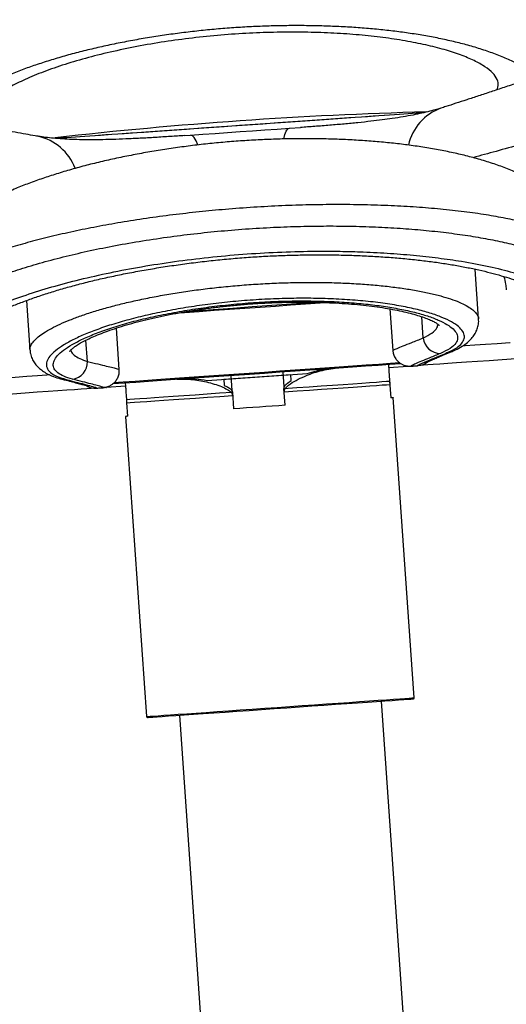
# Model space of a CAD drawing. Units: millimetres. Extents: x 5 to 415, y 5 to 292.
# Drawn here: x 302 to 317, y 200 to 229 of the extents above; entities that cross this region are included whole.
import ezdxf

# ---------------------------------------------------------------- set-up
doc = ezdxf.new("R2010")
doc.units = ezdxf.units.MM

msp = doc.modelspace()

# ---------------------------------------------------------------- linework, layer by layer
at = {"color": 7, "linetype": 'Continuous', "lineweight": 25}
for p, q in [((307.346981, 225.791849), (307.528275, 225.804148)), ((310.480879, 226.010613), (310.80501, 226.034001)), ((316.111125, 220.327441), (316.007646, 221.807259)), ((302.64033, 220.87191), (302.743736, 219.393144)), ((313.468666, 220.622262), (313.555321, 219.383035)), ((314.46035, 219.756762), (314.41608, 220.389854)), ((305.406049, 218.814399), (305.319424, 220.053192)), ((304.4579, 219.057322), (304.413532, 219.691815)), ((308.024751, 218.490965), (311.007033, 218.699505)), ((310.277995, 218.748772), (310.319849, 218.150232)), ((314.095415, 218.916231), (314.003993, 218.909074)), ((314.313398, 218.93071), (314.312486, 218.930964)), ((308.519888, 218.525588), (310.511896, 218.664883)), ((308.519888, 218.525588), (308.532587, 218.343976)), ((308.781691, 218.042674), (308.739837, 218.641212)), ((310.524596, 218.483272), (310.511896, 218.664883)), ((313.459233, 218.470004), (313.494112, 217.971222)), ((305.027791, 218.281397), (304.926236, 218.275362)), ((304.92635, 218.274304), (304.926851, 218.27481)), ((305.001509, 218.282946), (305.027791, 218.281397)), ((308.774715, 218.14243), (308.809594, 217.643648)), ((310.347752, 217.751207), (310.312874, 218.249989)), ((305.663234, 217.423634), (305.635331, 217.822658)), ((314.194645, 209.028304), (313.568929, 217.976453)), ((305.588416, 217.418402), (306.214133, 208.470252)), ((316.253467, 165.465222), (313.214137, 208.929667)), ((307.198826, 208.509036), (310.254444, 164.811657))]:
    msp.add_line(p, q, dxfattribs=at)
at = {"color": 7, "linetype": 'Continuous', "lineweight": 25, "flags": 128}
for points in [[(314.469079, 226.470293), (314.453681, 226.469214), (314.250229, 226.454989), (314.015921, 226.438604), (313.75213, 226.420156), (313.460404, 226.399756), (313.142456, 226.377524), (312.800152, 226.35359), (312.435499, 226.328091), (312.050639, 226.301176), (311.64783, 226.27301), (311.229435, 226.243753), (310.79791, 226.213578), (310.355787, 226.182661), (309.90566, 226.151187), (309.450173, 226.119334), (308.991996, 226.087297), (308.533819, 226.055256), (308.078331, 226.023407), (307.628205, 225.99193), (307.186082, 225.961016), (306.754557, 225.930841), (306.336163, 225.901581), (305.933353, 225.873415), (305.548492, 225.846503), (305.183841, 225.821004), (304.841536, 225.797067), (304.523588, 225.774835), (304.231862, 225.754435), (303.968072, 225.73599), (303.733763, 225.719605), (303.530311, 225.705377), (303.504633, 225.703583)], [(314.480751, 226.470752), (314.355916, 226.462022), (314.136875, 226.446704), (313.887642, 226.429276), (313.60968, 226.409839), (313.30462, 226.388509), (312.974251, 226.365406), (312.620513, 226.34067), (312.245482, 226.314444), (311.851358, 226.286886), (311.440454, 226.258154), (311.015182, 226.228414), (310.578037, 226.197846), (310.131585, 226.166628), (309.678445, 226.134942), (309.221277, 226.102973), (308.762764, 226.070909), (308.305597, 226.038943), (307.852457, 226.007254), (307.406005, 225.976036), (306.96886, 225.945468), (306.543587, 225.915731), (306.132684, 225.886996), (305.73856, 225.859437), (305.363529, 225.833211), (305.009791, 225.808475), (304.679422, 225.785376), (304.374361, 225.764043), (304.0964, 225.744606), (303.847166, 225.727178), (303.628125, 225.711862), (303.507837, 225.703449)], [(307.528275, 225.804148), (307.895191, 225.829805), (308.263957, 225.85559), (308.633958, 225.881464), (309.004577, 225.90738), (309.375196, 225.933296), (309.745197, 225.959168), (310.113963, 225.984956), (310.480879, 226.010613)], [(307.744223, 225.516878), (307.694202, 225.634573), (307.637906, 225.730602), (307.582219, 225.787512), (307.528275, 225.804148)], [(310.307009, 225.69607), (310.340168, 225.819595), (310.38255, 225.922526), (310.429775, 225.986634), (310.480879, 226.010613)], [(307.193391, 220.507885), (307.348335, 220.51872), (307.78548, 220.549288), (308.231932, 220.580507), (308.685072, 220.612193), (309.142239, 220.644162), (309.600753, 220.676223), (310.057921, 220.708192), (310.51106, 220.73988), (310.957512, 220.771098), (311.394657, 220.801666), (311.552493, 220.812703)], [(307.497626, 220.559233), (307.629454, 220.568451), (308.205428, 220.608727), (308.786211, 220.649339), (309.369403, 220.69012), (309.952596, 220.7309), (310.533379, 220.771513), (311.109352, 220.811788), (311.241848, 220.821054)], [(315.643354, 219.52493), (315.712678, 219.529777), (315.995615, 219.549563), (316.312132, 219.571696), (316.660905, 219.596084), (317.040477, 219.622626), (317.047305, 219.623105)], [(315.285871, 219.33823), (315.247052, 219.324675), (315.159578, 219.308991)], [(305.207463, 218.394204), (305.21788, 218.394933), (305.546598, 218.41792), (305.898567, 218.442532), (306.271723, 218.468625), (306.663876, 218.496046), (307.072725, 218.524637), (307.495872, 218.554227), (307.93083, 218.584641), (308.37505, 218.615704), (308.825924, 218.647232), (309.280806, 218.67904), (309.737027, 218.710942), (310.191908, 218.742752), (310.642783, 218.774279), (311.087002, 218.805342), (311.521962, 218.835757), (311.945107, 218.865346), (312.353956, 218.893936), (312.74611, 218.921358), (313.119266, 218.947452), (313.471235, 218.972064), (313.790772, 218.994408)], [(305.243927, 218.426828), (305.524594, 218.446454), (305.878332, 218.47119), (306.253363, 218.497414), (306.647487, 218.524974), (307.058391, 218.553708), (307.483663, 218.583445), (307.920808, 218.614013), (308.36726, 218.645232), (308.820399, 218.67692), (309.277567, 218.708887), (309.73608, 218.74095), (310.193248, 218.772917), (310.646388, 218.804605), (311.09284, 218.835824), (311.529984, 218.866392), (311.955257, 218.896129), (312.36616, 218.924863), (312.760284, 218.952423), (313.135316, 218.978647), (313.489054, 219.003383), (313.751713, 219.02175)], [(318.588717, 219.229669), (318.110251, 219.196212), (317.653466, 219.16427), (317.220025, 219.133961), (316.811505, 219.105394), (316.429394, 219.078674), (316.075083, 219.053898), (315.749863, 219.031158), (315.454917, 219.010533), (315.191319, 218.9921), (314.960029, 218.975926), (314.76189, 218.962071), (314.597621, 218.950584), (314.467823, 218.941508), (314.372966, 218.934875), (314.313398, 218.93071)], [(314.003993, 218.909074), (313.441335, 218.869729), (313.431331, 218.86903)], [(314.105435, 218.916167), (314.131613, 218.917998), (314.157739, 218.919825), (314.183814, 218.921649), (314.209836, 218.923468), (314.235806, 218.925283), (314.261723, 218.927097), (314.287587, 218.928904), (314.313398, 218.93071)], [(301.908245, 218.564479), (301.921551, 218.565408), (302.301123, 218.59195), (302.649895, 218.616339), (302.966412, 218.638472), (303.24935, 218.658257), (303.33559, 218.664288)], [(303.698663, 218.527972), (303.738989, 218.519952), (303.827794, 218.516595)], [(310.312874, 218.249989), (310.694477, 218.276673), (311.064908, 218.302576), (311.42057, 218.327447), (311.758011, 218.351043), (312.073954, 218.373136), (312.365332, 218.393512), (312.629315, 218.41197), (312.863341, 218.428336), (313.065138, 218.442445), (313.232746, 218.454167), (313.364537, 218.463382), (313.459233, 218.470004)], [(304.718387, 218.259762), (304.658818, 218.255595), (304.563961, 218.248963), (304.434163, 218.239887), (304.269895, 218.228399), (304.071755, 218.214544), (303.840465, 218.19837), (303.576867, 218.179938), (303.281921, 218.159313), (302.956701, 218.136572), (302.60239, 218.111796), (302.220279, 218.085077), (301.81176, 218.05651), (301.378318, 218.026201), (300.921532, 217.994259), (300.443066, 217.960801)], [(304.718387, 218.259762), (304.744197, 218.261566), (304.770061, 218.263374), (304.795978, 218.265187), (304.821948, 218.267002), (304.84797, 218.268823), (304.874044, 218.270645), (304.900171, 218.272472), (304.92635, 218.274304)], [(305.600453, 218.321441), (305.590448, 218.320742), (305.027791, 218.281397)], [(305.628356, 217.922416), (305.723052, 217.929038), (305.854844, 217.938253), (306.022451, 217.949974), (306.224248, 217.964084), (306.458274, 217.980448), (306.722258, 217.998908), (307.013635, 218.019284), (307.329578, 218.041376), (307.667019, 218.064972), (308.022682, 218.089844), (308.393113, 218.115746), (308.774715, 218.14243)], [(310.319849, 218.150232), (310.701453, 218.176917), (311.071883, 218.20282), (311.427546, 218.22769), (311.764987, 218.251286), (312.08093, 218.27338), (312.372307, 218.293754), (312.636291, 218.312214), (312.870317, 218.328578), (313.072113, 218.34269), (313.239721, 218.354409), (313.371513, 218.363626), (313.466209, 218.370248)], [(305.635331, 217.822658), (305.730027, 217.829281), (305.861819, 217.838497), (306.029427, 217.850217), (306.231223, 217.864328), (306.46525, 217.880693), (306.729233, 217.899152), (307.020611, 217.919528), (307.336554, 217.94162), (307.673995, 217.965216), (308.029657, 217.990086), (308.400088, 218.015989), (308.781691, 218.042674)], [(313.568929, 217.976453), (313.564239, 217.976126), (313.550181, 217.975142), (313.526786, 217.973507), (313.494112, 217.971222)], [(310.347752, 217.751207), (310.15707, 217.737874), (309.965028, 217.724445), (309.772078, 217.710952), (309.578673, 217.697428), (309.385268, 217.683903), (309.192318, 217.670412), (309.000276, 217.656983), (308.809594, 217.643648)], [(305.663234, 217.423634), (305.630559, 217.421349), (305.607165, 217.419713), (305.593106, 217.41873), (305.588416, 217.418402)], [(306.214133, 208.470252), (306.218518, 208.470559), (306.253546, 208.473008), (306.323294, 208.477885), (306.427149, 208.485148), (306.564199, 208.494731), (306.733239, 208.506552), (306.932783, 208.520505), (307.161079, 208.536469), (307.416119, 208.554303), (307.695663, 208.573851), (307.997254, 208.59494), (308.31824, 208.617386), (308.655803, 208.640991), (309.006974, 208.665547), (309.368668, 208.690839), (309.737707, 208.716645), (310.110847, 208.742737), (310.484808, 208.768887), (310.856306, 208.794864), (311.222074, 208.820442), (311.578899, 208.845394), (311.923645, 208.8695), (312.253282, 208.892551), (312.564913, 208.914342), (312.8558, 208.934683), (313.123386, 208.953394), (313.36532, 208.970312), (313.579475, 208.985287), (313.76397, 208.998189), (313.917183, 209.008902), (314.037768, 209.017334), (314.124666, 209.02341), (314.177111, 209.027078), (314.194645, 209.028304)], [(306.246152, 208.442418), (306.264084, 208.443672), (306.31772, 208.447422), (306.406573, 208.453636), (306.529838, 208.462256), (306.6864, 208.473204), (306.87484, 208.48638), (307.093452, 208.501667), (307.340256, 208.518926), (307.613017, 208.537998), (307.909265, 208.558714), (308.226316, 208.580885), (308.561301, 208.604309), (308.911184, 208.628775), (309.272798, 208.654062), (309.642867, 208.679939), (310.018041, 208.706174), (310.394921, 208.732528), (310.770095, 208.758763), (311.140164, 208.784641), (311.501778, 208.809927), (311.851661, 208.834394), (312.186646, 208.857818), (312.503697, 208.879988), (312.799945, 208.900704), (313.072706, 208.919777), (313.31951, 208.937036), (313.538122, 208.952322), (313.726562, 208.965499), (313.883124, 208.976447), (314.006389, 208.985067), (314.095242, 208.99128), (314.148878, 208.99503), (314.16681, 208.996284)]]:
    msp.add_lwpolyline(points, dxfattribs=at)
at = {"color": 7, "linetype": 'Continuous', "lineweight": 25}
for centre, radius, start, end in [((317.955827, 97.898536), 128.641429, 91.51764574, 96.45767835), ((315.504485, 225.179936), 1.518052, 109.8056356, 167.5140189), ((302.669145, 224.282406), 1.518064, 20.4915996, 78.1822006), ((314.967948, 219.806282), 0.510008, 185.5719323, 270.9947149), ((303.94835, 219.035717), 0.510008, 277.0052986, 2.4279578), ((314.278627, 219.427334), 0.497839, 274.0049856, 307.392927), ((304.683698, 218.756369), 0.497817, 240.7385558, 273.9957487), ((314.164718, 209.026211), 0.03, 274, 4), ((306.244059, 208.472345), 0.03, 184, 274)]:
    msp.add_arc(centre, radius, start, end, dxfattribs=at)
for points, knots in [([(331.881314, 228.284604), (331.874113, 228.363203), (331.858833, 228.529972), (331.795302, 228.779029), (331.702676, 229.024331), (331.583566, 229.251136), (331.442881, 229.457255), (331.284297, 229.641284), (331.111831, 229.802558), (330.929194, 229.941132), (330.739581, 230.057876), (330.545071, 230.154393), (330.34606, 230.232842), (330.140655, 230.295542), (329.923982, 230.344549), (329.686997, 230.381083), (329.414692, 230.404808), (329.089974, 230.412336), (328.71906, 230.398611), (328.330043, 230.3645), (327.940094, 230.316213), (327.549189, 230.256901), (327.139955, 230.185246), (326.722503, 230.1041), (326.29473, 230.013916), (325.85609, 229.91513), (325.40702, 229.808271), (324.94857, 229.693893), (324.482582, 229.572725), (324.008172, 229.444776), (323.525955, 229.310803), (323.035462, 229.170874), (322.539807, 229.026161), (322.0403, 228.877322), (321.538834, 228.725187), (321.037458, 228.570661), (320.538329, 228.414673), (320.043625, 228.258184), (319.55559, 228.102179), (319.077408, 227.947927), (318.61015, 227.796164), (318.154832, 227.647453), (317.711757, 227.502079), (317.283207, 227.361015), (316.871334, 227.225148), (316.478156, 227.095367), (316.105755, 226.972545), (315.755516, 226.857311), (315.430795, 226.751025), (315.174797, 226.66764), (315.037247, 226.623478), (314.99032, 226.608411)], [0, 0, 0, 0, 0.011881886, 0.025210861, 0.038240341, 0.051020073, 0.063605389, 0.076059754, 0.088451736, 0.100862293, 0.113399198, 0.126217026, 0.13954298, 0.153706245, 0.169179962, 0.186656719, 0.207185482, 0.232250738, 0.262239854, 0.291228959, 0.31613277, 0.342254485, 0.36737857, 0.391885941, 0.415988821, 0.439799064, 0.463375647, 0.486748742, 0.509932958, 0.532854497, 0.556006335, 0.579124387, 0.602269218, 0.625440878, 0.648631411, 0.671822616, 0.694995443, 0.718128799, 0.741201469, 0.764185021, 0.786920803, 0.809683782, 0.832430124, 0.855131056, 0.877756359, 0.90027525, 0.922657957, 0.944875926, 0.966901772, 0.988708204, 1, 1, 1, 1]), ([(317.877727, 227.556444), (317.877253, 227.55682), (317.796862, 227.620519), (317.618984, 227.733018), (317.330291, 227.901572), (316.995627, 228.063419), (316.621072, 228.217952), (316.218528, 228.358595), (315.800889, 228.483336), (315.372855, 228.593004), (314.934287, 228.689437), (314.484526, 228.773923), (314.026288, 228.846809), (313.556874, 228.908788), (313.077212, 228.960403), (312.583441, 229.002237), (312.079903, 229.034055), (311.568096, 229.055867), (311.049731, 229.067668), (310.526635, 229.06941), (310.000676, 229.061082), (309.473697, 229.042652), (308.947837, 229.014155), (308.425407, 228.97561), (307.906566, 228.927299), (307.390826, 228.869459), (306.877554, 228.802075), (306.368237, 228.725355), (305.864631, 228.639518), (305.368519, 228.544801), (304.881663, 228.441424), (304.405695, 228.329563), (303.942191, 228.209359), (303.492945, 228.080877), (303.065666, 227.946279), (302.65324, 227.803997), (302.254832, 227.653101), (301.865618, 227.490461), (301.489702, 227.31621), (301.125793, 227.127331), (300.772481, 226.919811), (300.451938, 226.700779), (300.190891, 226.496883), (300.048263, 226.360055), (299.990934, 226.305057)], [0, 0, 0, 0, 0.0001240635, 0.0210384725, 0.0445288327, 0.0708876106, 0.0992315093, 0.1275339172, 0.1549002833, 0.1813654147, 0.2071133788, 0.2323072158, 0.2570891812, 0.280954038, 0.305075729, 0.3290351428, 0.3528552844, 0.3765469271, 0.4001132803, 0.4235541963, 0.4468695652, 0.4700619245, 0.4931387129, 0.5160640615, 0.5388210235, 0.5616931263, 0.5847172289, 0.6079001406, 0.6312443769, 0.654749966, 0.6784167892, 0.7022478502, 0.7262530343, 0.7504541884, 0.7747336565, 0.7983740849, 0.8233194985, 0.8487512377, 0.87482088, 0.9017168437, 0.9296625664, 0.9587795769, 0.9834314719, 1, 1, 1, 1]), ([(316.657038, 227.154417), (316.676607, 227.209689), (316.71812, 227.326946), (316.654274, 227.512328), (316.498399, 227.703447), (316.242116, 227.8907), (315.897242, 228.070395), (315.470525, 228.238336), (314.968086, 228.391158), (314.400593, 228.526795), (313.774004, 228.643128), (313.095277, 228.737422), (312.3751, 228.808836), (311.614975, 228.856422), (310.822438, 228.877652), (310.008003, 228.872582), (309.172416, 228.840473), (308.3255, 228.779209), (307.478581, 228.689954), (306.639117, 228.573175), (305.820103, 228.428601), (305.032849, 228.259252), (304.292591, 228.068988), (303.612016, 227.860477), (302.998538, 227.638314), (302.465882, 227.409055), (302.021816, 227.177076), (301.667086, 226.946812), (301.407296, 226.723832), (301.243202, 226.51191), (301.178805, 226.315863), (301.183626, 226.168693), (301.244739, 226.095826), (301.26159, 226.075734)], [0, 0, 0, 0, 0.030418714, 0.064532086, 0.098536734, 0.132030183, 0.165626035, 0.199120796, 0.231509026, 0.263989162, 0.296374094, 0.327861399, 0.359437593, 0.39092025, 0.422358995, 0.453892363, 0.485328375, 0.517705236, 0.550188842, 0.582567501, 0.616260702, 0.650070638, 0.683769758, 0.718152412, 0.752650565, 0.787038068, 0.820967829, 0.85500301, 0.88893219, 0.921759358, 0.954683573, 0.987504598, 1, 1, 1, 1]), ([(331.878164, 228.286214), (331.875019, 228.311324), (331.867616, 228.370438), (331.769324, 228.440048), (331.600073, 228.49572), (331.363877, 228.528361), (331.068382, 228.540328), (330.706437, 228.530905), (330.287537, 228.500241), (329.821587, 228.449808), (329.311277, 228.381019), (328.748921, 228.292692), (328.142971, 228.186313), (327.503775, 228.064107), (326.83116, 227.926739), (326.122574, 227.773842), (325.381882, 227.606566), (324.619991, 227.427767), (323.835016, 227.237542), (323.031836, 227.037424), (322.213044, 226.828551), (321.391044, 226.614583), (320.563509, 226.39552), (319.738722, 226.174044), (318.924567, 225.952885), (318.13409, 225.73622), (317.365911, 225.524316), (316.630518, 225.320616), (316.173182, 225.193815), (315.949133, 225.131694)], [0, 0, 0, 0, 0.028879031, 0.067987369, 0.107095128, 0.143592513, 0.180089601, 0.217678464, 0.255267232, 0.290726969, 0.326186956, 0.362641421, 0.399096269, 0.434592408, 0.470089029, 0.506541684, 0.542994908, 0.579504958, 0.616015536, 0.653515722, 0.691016258, 0.728868203, 0.766720344, 0.80564689, 0.844573388, 0.883242895, 0.921912101, 0.961744667, 1, 1, 1, 1]), ([(302.979806, 225.768487), (302.951917, 225.773275), (302.84184, 225.792175), (302.616559, 225.831976), (302.305307, 225.88733), (301.957928, 225.949776), (301.587241, 226.016742), (301.193931, 226.087989), (300.779728, 226.162987), (300.346214, 226.241287), (299.89512, 226.322368), (299.428242, 226.405708), (298.947469, 226.490773), (298.455967, 226.576819), (297.955965, 226.663119), (297.449598, 226.749039), (296.937649, 226.834191), (296.421949, 226.917999), (295.904497, 226.999855), (295.387299, 227.079171), (294.872328, 227.155348), (294.361488, 227.227823), (293.856556, 227.296047), (293.359328, 227.359508), (292.874146, 227.417262), (292.402776, 227.468733), (291.945288, 227.513939), (291.499387, 227.552868), (291.065636, 227.585159), (290.645039, 227.610326), (290.238018, 227.627806), (289.844077, 227.636897), (289.461159, 227.636503), (289.084861, 227.624822), (288.708798, 227.598199), (288.351297, 227.553747), (288.033286, 227.492614), (287.76354, 227.420181), (287.533689, 227.340102), (287.323629, 227.248267), (287.126142, 227.141925), (286.938272, 227.018475), (286.759926, 226.875851), (286.593081, 226.712978), (286.440963, 226.530033), (286.30719, 226.328435), (286.191328, 226.103086), (286.099656, 225.857034), (286.038649, 225.59585), (286.008527, 225.334567), (286.014681, 225.16309), (286.017724, 225.07828)], [0, 0, 0, 0, 0.006609207, 0.02608632, 0.047597116, 0.069325112, 0.09126242, 0.113391774, 0.135698512, 0.158168863, 0.180789123, 0.203546063, 0.226426863, 0.249417435, 0.272334069, 0.295307949, 0.318351339, 0.341456678, 0.364615441, 0.387819666, 0.411062911, 0.434341992, 0.457658469, 0.481019847, 0.504426135, 0.527473959, 0.550609192, 0.573958092, 0.597532388, 0.621359011, 0.645490977, 0.670026225, 0.695140434, 0.721152217, 0.748610127, 0.777826058, 0.803938935, 0.824055059, 0.841274187, 0.856633581, 0.870786994, 0.884187785, 0.89713974, 0.909832641, 0.922374286, 0.934822604, 0.947211032, 0.960850658, 0.974194568, 0.98723702, 1, 1, 1, 1]), ([(314.983854, 226.609717), (314.943791, 226.596891), (314.846258, 226.565668), (314.658388, 226.51465), (314.424098, 226.458188), (314.158362, 226.402481), (313.863671, 226.348726), (313.556058, 226.300279), (313.233488, 226.25605), (312.891992, 226.21433), (312.515136, 226.17354), (312.106069, 226.134133), (311.676254, 226.096959), (311.241753, 226.062543), (310.947029, 226.041197), (310.805213, 226.030926)], [0, 0, 0, 0, 0.0505825264, 0.1231425746, 0.1979188732, 0.2746582143, 0.3531118811, 0.4330586353, 0.5040951496, 0.5787085616, 0.6613468441, 0.7456289322, 0.8315275961, 0.9189340126, 1, 1, 1, 1]), ([(307.347025, 225.791202), (307.208556, 225.781694), (306.91348, 225.761433), (306.473235, 225.733585), (306.028931, 225.708328), (305.603496, 225.688), (305.199375, 225.673276), (304.819224, 225.664765), (304.46543, 225.662849), (304.142726, 225.667579), (303.845381, 225.67918), (303.571302, 225.697153), (303.32249, 225.721315), (303.126516, 225.746199), (303.026628, 225.76375), (302.988539, 225.770442)], [0, 0, 0, 0, 0.076650085, 0.16334081, 0.248921824, 0.333214861, 0.416035103, 0.49719933, 0.576534642, 0.653784214, 0.727500356, 0.804183259, 0.879865753, 0.954191787, 1, 1, 1, 1]), ([(319.28437, 222.204339), (319.282349, 222.245383), (319.275914, 222.376047), (319.233151, 222.590524), (319.160175, 222.842626), (319.061049, 223.081349), (318.940409, 223.306034), (318.799588, 223.516594), (318.639717, 223.713985), (318.460234, 223.900045), (318.258664, 224.07736), (318.029735, 224.249002), (317.766887, 224.417079), (317.462577, 224.582674), (317.114095, 224.743385), (316.729394, 224.893569), (316.321384, 225.029), (315.90073, 225.148471), (315.469422, 225.253624), (315.026788, 225.346121), (314.572393, 225.427094), (314.110134, 225.496438), (313.637597, 225.554922), (313.155439, 225.603188), (312.658272, 225.641814), (312.151799, 225.670422), (311.637611, 225.689026), (311.117459, 225.697589), (310.593183, 225.696088), (310.066637, 225.6845), (309.539628, 225.662802), (309.014683, 225.631051), (308.493367, 225.589286), (307.975594, 225.537886), (307.460473, 225.476931), (306.948131, 225.406485), (306.440294, 225.326766), (305.938749, 225.238001), (305.445288, 225.140431), (304.961655, 225.034259), (304.48945, 224.919654), (304.030222, 224.796731), (303.590234, 224.666799), (303.166945, 224.529524), (302.758843, 224.384403), (302.361491, 224.228918), (301.977571, 224.062981), (301.606196, 223.884529), (301.246024, 223.690223), (300.896289, 223.475234), (300.58415, 223.251879), (300.317856, 223.027748), (300.102065, 222.815122), (299.918427, 222.60173), (299.761487, 222.383996), (299.628486, 222.159339), (299.51851, 221.926144), (299.432313, 221.684102), (299.370355, 221.434079), (299.335843, 221.169829), (299.325132, 220.960356), (299.338105, 220.838186), (299.340984, 220.811074)], [0, 0, 0, 0, 0.005193072, 0.016532423, 0.027843813, 0.03921427, 0.050746591, 0.062569092, 0.074847516, 0.087799685, 0.101714997, 0.116961733, 0.133868797, 0.152885138, 0.173946149, 0.196076851, 0.217773079, 0.238745588, 0.25908776, 0.278943088, 0.298430473, 0.317652993, 0.335983455, 0.35467209, 0.373241286, 0.391704923, 0.410069118, 0.428335419, 0.446503809, 0.464575172, 0.482553211, 0.500445845, 0.518182348, 0.535866768, 0.553665512, 0.571585453, 0.589630107, 0.607800137, 0.626094836, 0.644514474, 0.663062665, 0.681749812, 0.700581378, 0.718939375, 0.73802111, 0.757448308, 0.777312524, 0.79773081, 0.818857973, 0.84086286, 0.86374619, 0.881921122, 0.897983053, 0.912518062, 0.925893142, 0.938449195, 0.950430702, 0.962014349, 0.973325753, 0.984455109, 0.996550302, 1, 1, 1, 1]), ([(319.286879, 222.204504), (319.277807, 222.251507), (319.259121, 222.348317), (319.142229, 222.495352), (318.958097, 222.64341), (318.702828, 222.788195), (318.377763, 222.929458), (317.981538, 223.06542), (317.518365, 223.193426), (316.99591, 223.310642), (316.413708, 223.416952), (315.769833, 223.511034), (315.079133, 223.589795), (314.355441, 223.651663), (313.598907, 223.697183), (312.801003, 223.725691), (311.98566, 223.735819), (311.168994, 223.727964), (310.350217, 223.703315), (309.515665, 223.660847), (308.687445, 223.601564), (307.879858, 223.527236), (307.090459, 223.438935), (306.309216, 223.335304), (305.548626, 223.218107), (304.820514, 223.089684), (304.122108, 222.950516), (303.45252, 222.800341), (302.816411, 222.640383), (302.224059, 222.473435), (301.673742, 222.299623), (301.171045, 222.120514), (300.718791, 221.937272), (300.325383, 221.753275), (299.990093, 221.568627), (299.719384, 221.385923), (299.515614, 221.207349), (299.388437, 221.037428), (299.330106, 220.904409), (299.342366, 220.833045), (299.346163, 220.81094)], [0, 0, 0, 0, 0.025644603, 0.05281889, 0.079993363, 0.107128168, 0.134263003, 0.162187812, 0.19011236, 0.217521689, 0.244930684, 0.27318097, 0.301430769, 0.328295545, 0.355159884, 0.382860929, 0.410561553, 0.436413202, 0.462264657, 0.48888941, 0.515514123, 0.540630829, 0.565747671, 0.591568927, 0.617390457, 0.642532923, 0.667675729, 0.693495711, 0.719316051, 0.7451767, 0.771037705, 0.797599639, 0.824161862, 0.850972969, 0.877784214, 0.905356472, 0.932928723, 0.960318931, 0.987708898, 1, 1, 1, 1]), ([(299.407711, 219.906711), (299.40488, 219.940948), (299.397558, 220.029475), (299.462072, 220.186286), (299.594476, 220.373843), (299.800226, 220.571347), (300.07421, 220.774569), (300.418849, 220.983593), (300.83402, 221.195868), (301.314727, 221.407381), (301.85271, 221.613804), (302.448332, 221.815161), (303.104751, 222.010613), (303.805477, 222.194213), (304.536261, 222.362385), (305.296873, 222.515873), (306.097604, 222.655481), (306.913868, 222.776385), (307.729495, 222.876952), (308.545356, 222.958742), (309.375668, 223.022564), (310.199441, 223.066707), (311.002454, 223.091247), (311.787179, 223.097686), (312.562445, 223.085895), (313.317512, 223.056189), (314.040492, 223.009541), (314.733971, 222.946799), (315.397121, 222.867956), (316.026349, 222.773664), (316.611244, 222.66564), (317.153226, 222.544215), (317.645737, 222.410621), (318.085923, 222.265779), (318.46553, 222.112371), (318.784825, 221.950608), (319.038423, 221.782512), (319.219312, 221.610636), (319.326911, 221.449505), (319.339558, 221.34729), (319.345187, 221.301799)], [0, 0, 0, 0, 0.016644077, 0.04303656, 0.070150515, 0.09726461, 0.124557778, 0.15185088, 0.179938866, 0.208026551, 0.23543157, 0.262836136, 0.29108518, 0.319333578, 0.346018567, 0.372703001, 0.400223558, 0.427743605, 0.453368397, 0.478992973, 0.505388104, 0.531783257, 0.556781985, 0.581780936, 0.607483431, 0.633186318, 0.658384083, 0.683582292, 0.70946008, 0.735338334, 0.761385205, 0.787432489, 0.8141855, 0.840938789, 0.867948422, 0.894958111, 0.922734388, 0.950510532, 0.977974536, 1, 1, 1, 1]), ([(299.989414, 218.828462), (299.985388, 218.830824), (299.885647, 218.88936), (299.806759, 219.032854), (299.765931, 219.256172), (299.866279, 219.502975), (300.089505, 219.764167), (300.430627, 220.035143), (300.880295, 220.30895), (301.432266, 220.580528), (302.072953, 220.845088), (302.794657, 221.098589), (303.588832, 221.336344), (304.441713, 221.555163), (305.35102, 221.753404), (306.307724, 221.926623), (307.298531, 222.072906), (308.315601, 222.190361), (309.347062, 222.275523), (310.379466, 222.328642), (311.262639, 222.346427), (311.992022, 222.342074), (312.659929, 222.325311), (313.39242, 222.288725), (314.173725, 222.226473), (314.914939, 222.144454), (315.675916, 222.034393), (316.431696, 221.891113), (317.153666, 221.712936), (317.770092, 221.516359), (318.271496, 221.305643), (318.657483, 221.08577), (318.922398, 220.862258), (319.064857, 220.639384), (319.082788, 220.421842), (319.022726, 220.257469), (318.929952, 220.169739), (318.908013, 220.148993)], [0, 0, 0, 0, 0.0013910701, 0.0344684318, 0.0676581614, 0.1007401176, 0.1332264587, 0.1658139753, 0.1983005507, 0.229568505, 0.2609269703, 0.2921912554, 0.3223536928, 0.3526021632, 0.3827596402, 0.4126036184, 0.4425373317, 0.4723779701, 0.5022225654, 0.5321607866, 0.5620062781, 0.5797318994, 0.5974576451, 0.6229101555, 0.6484709068, 0.6740355959, 0.6994935085, 0.7323404776, 0.7652973586, 0.7981490166, 0.8305997936, 0.8631512675, 0.895601997, 0.9271182331, 0.9587273961, 0.9902399908, 1, 1, 1, 1]), ([(300.432747, 219.519308), (300.432557, 219.520378), (300.432122, 219.522826), (300.436926, 219.548823), (300.458287, 219.598528), (300.50287, 219.66869), (300.57552, 219.75552), (300.676356, 219.853784), (300.80669, 219.961327), (300.966973, 220.075906), (301.158004, 220.19642), (301.379211, 220.321437), (301.631012, 220.450141), (301.912891, 220.581306), (302.223202, 220.713368), (302.559957, 220.844857), (302.920845, 220.974374), (303.303371, 221.100647), (303.70502, 221.222536), (304.123563, 221.339199), (304.557483, 221.44977), (305.007292, 221.554394), (305.473664, 221.653359), (305.95716, 221.746606), (306.455573, 221.833488), (306.965717, 221.913244), (307.48419, 221.985176), (308.007537, 222.04868), (308.532459, 222.103281), (309.055859, 222.148605), (309.575098, 222.184389), (310.090918, 222.210678), (310.605381, 222.228007), (311.120312, 222.236534), (311.634193, 222.23624), (312.144299, 222.227137), (312.647783, 222.209301), (313.14169, 222.182893), (313.622904, 222.148154), (314.08834, 222.105421), (314.53511, 222.05513), (314.960569, 221.997722), (315.366555, 221.933296), (315.753569, 221.862353), (316.121917, 221.784945), (316.468699, 221.701912), (316.792081, 221.613953), (317.089784, 221.522038), (317.359599, 221.427314), (317.599468, 221.331164), (317.807606, 221.235226), (317.982535, 221.141485), (318.12302, 221.052574), (318.23009, 220.970621), (318.306214, 220.897912), (318.353522, 220.838089), (318.375787, 220.796572), (318.380354, 220.778752), (318.380304, 220.776671), (318.380288, 220.776018)], [0, 0, 0, 0, 0.01312109, 0.030004996, 0.04608686, 0.063092037, 0.079862542, 0.09670007, 0.113738266, 0.130996913, 0.148381379, 0.16601945, 0.184009773, 0.202258432, 0.220677847, 0.23918611, 0.257701052, 0.27614178, 0.294454293, 0.312595712, 0.330561534, 0.348388809, 0.36634016, 0.384445315, 0.402651559, 0.420903632, 0.439133568, 0.457281067, 0.47529772, 0.493142287, 0.510782343, 0.528220595, 0.545766784, 0.56351098, 0.581428632, 0.599490592, 0.617661141, 0.635899286, 0.654160127, 0.672381637, 0.690517607, 0.708524463, 0.726379378, 0.744519222, 0.762748934, 0.781089217, 0.799499715, 0.817927206, 0.836294309, 0.85452911, 0.872550794, 0.890271238, 0.907598756, 0.924390359, 0.941220316, 0.957956826, 0.974744912, 0.992081267, 1, 1, 1, 1]), ([(302.748924, 219.394077), (302.746711, 219.404896), (302.737208, 219.451367), (302.771375, 219.541471), (302.851545, 219.661252), (302.981616, 219.784693), (303.154859, 219.910741), (303.375249, 220.040399), (303.63702, 220.169831), (303.934114, 220.296494), (304.264736, 220.420382), (304.634283, 220.542706), (305.034417, 220.66019), (305.45773, 220.770753), (305.903752, 220.874686), (306.378153, 220.972643), (306.873477, 221.06262), (307.381683, 221.14303), (307.903648, 221.214198), (308.441439, 221.275826), (308.990403, 221.327031), (309.541579, 221.366728), (310.096504, 221.395131), (310.652067, 221.411589), (311.204396, 221.415862), (311.743726, 221.407739), (312.271627, 221.387465), (312.78288, 221.354915), (313.27126, 221.310635), (313.728091, 221.255707), (314.155262, 221.190593), (314.55003, 221.115555), (314.904528, 221.032427), (315.213639, 220.943293), (315.480034, 220.848649), (315.703919, 220.74829), (315.879442, 220.644867), (316.007193, 220.540592), (316.082745, 220.435826), (316.116308, 220.364274), (316.110638, 220.328033), (316.110498, 220.327138)], [0, 0, 0, 0, 0.008521114, 0.036598488, 0.06467606, 0.091479309, 0.118282581, 0.145841433, 0.173400207, 0.199398905, 0.225397426, 0.252102797, 0.278807722, 0.304171899, 0.329535655, 0.355591935, 0.381647811, 0.406947254, 0.432246375, 0.458267214, 0.48428788, 0.510165295, 0.536042736, 0.562702216, 0.589361955, 0.616092721, 0.642823901, 0.67038776, 0.697952124, 0.725206333, 0.752461014, 0.78054755, 0.808634521, 0.835741678, 0.862849039, 0.890741605, 0.918634234, 0.945275909, 0.971917378, 0.999306894, 1, 1, 1, 1]), ([(316.853463, 221.593032), (316.855503, 221.588276), (316.886578, 221.515832), (316.917831, 221.382072), (316.929928, 221.252472), (316.935188, 221.196117)], [0, 0, 0, 0, 0.0381995136, 0.5817759959, 1, 1, 1, 1]), ([(315.159578, 219.308991), (315.247705, 219.349625), (315.424242, 219.431024), (315.591051, 219.563924), (315.684674, 219.702085), (315.694934, 219.844425), (315.626957, 219.987928), (315.480498, 220.131127), (315.253531, 220.271255), (314.949844, 220.405534), (314.573539, 220.530759), (314.126186, 220.643754), (313.615137, 220.742254), (313.050821, 220.823211), (312.439727, 220.884039), (311.7926, 220.924226), (311.120712, 220.942657), (310.43344, 220.938203), (309.741444, 220.912383), (309.050922, 220.865599), (308.371439, 220.798066), (307.711146, 220.712345), (307.071877, 220.609173), (306.462653, 220.489629), (305.889628, 220.356479), (305.354847, 220.2108), (304.867228, 220.054467), (304.431999, 219.890391), (304.053614, 219.720835), (303.740568, 219.5486), (303.496719, 219.376845), (303.32684, 219.20928), (303.237375, 219.049446), (303.228096, 218.900009), (303.307302, 218.755842), (303.489011, 218.622043), (303.714869, 218.551744), (303.827794, 218.516595)], [0, 0, 0, 0, 0.028475416, 0.057043091, 0.085521696, 0.113935812, 0.14243761, 0.170853297, 0.199736764, 0.22871066, 0.25759233, 0.286587622, 0.315677442, 0.344667621, 0.373044334, 0.401516306, 0.429887908, 0.457305294, 0.484814374, 0.512230215, 0.53901934, 0.565895156, 0.592686684, 0.619575206, 0.64654768, 0.673440555, 0.701066706, 0.728777722, 0.756407699, 0.784964085, 0.813608894, 0.842166424, 0.871274021, 0.900474254, 0.929579681, 0.964790896, 1, 1, 1, 1]), ([(304.010551, 218.529516), (303.920643, 218.556566), (303.740537, 218.610755), (303.562862, 218.715227), (303.454638, 218.834407), (303.425783, 218.968637), (303.471804, 219.114392), (303.593118, 219.270286), (303.791997, 219.433973), (304.065134, 219.602307), (304.40902, 219.771712), (304.822546, 219.938968), (305.298939, 220.100949), (305.828691, 220.253406), (306.405949, 220.393018), (307.020494, 220.517873), (307.661766, 220.625414), (308.320956, 220.71332), (308.987665, 220.781585), (309.655872, 220.829755), (310.316387, 220.856747), (310.961046, 220.863883), (311.58788, 220.851609), (312.188085, 220.819736), (312.755382, 220.770064), (313.28758, 220.703345), (313.77588, 220.620167), (314.214901, 220.522598), (314.600059, 220.412191), (314.922868, 220.290473), (315.179244, 220.159919), (315.364168, 220.0234), (315.471018, 219.8834), (315.499694, 219.742471), (315.442965, 219.594595), (315.286823, 219.442708), (315.08014, 219.345135), (314.976802, 219.296351)], [0, 0, 0, 0, 0.028484954, 0.057062022, 0.085550039, 0.113975045, 0.142487752, 0.170914243, 0.19979205, 0.228760228, 0.257636178, 0.286615784, 0.315689769, 0.344664339, 0.373032183, 0.401495278, 0.429858126, 0.457283533, 0.484800615, 0.51222452, 0.539033813, 0.565929906, 0.592741565, 0.619649335, 0.646641186, 0.673553226, 0.701186885, 0.728905434, 0.756542866, 0.785092332, 0.813730356, 0.842281039, 0.871375213, 0.900561985, 0.92965411, 0.964828041, 1, 1, 1, 1]), ([(303.925892, 219.357801), (303.925476, 219.356967), (303.923512, 219.353026), (303.93659, 219.37297), (303.972508, 219.410052), (304.036077, 219.464546), (304.128765, 219.530862), (304.25208, 219.606915), (304.406993, 219.690388), (304.593155, 219.779075), (304.809474, 219.870915), (305.05438, 219.964115), (305.325977, 220.057092), (305.622134, 220.148455), (305.939234, 220.236619), (306.275247, 220.320436), (306.628399, 220.399576), (306.998531, 220.473838), (307.384282, 220.542706), (307.782457, 220.605363), (308.189739, 220.661098), (308.602797, 220.709302), (309.018506, 220.749509), (309.43362, 220.781306), (309.846782, 220.804601), (310.257904, 220.819735), (310.667159, 220.826832), (311.072724, 220.825897), (311.471512, 220.816967), (311.860266, 220.800183), (312.23558, 220.77578), (312.59415, 220.74413), (312.932648, 220.705717), (313.250863, 220.660835), (313.548092, 220.610258), (313.823264, 220.554456), (314.073419, 220.494497), (314.29624, 220.431563), (314.489238, 220.367246), (314.650124, 220.303575), (314.776777, 220.24346), (314.868406, 220.190006), (314.921716, 220.151301), (314.945072, 220.128091), (314.943907, 220.129507), (314.943481, 220.130026)], [0, 0, 0, 0, 0.005087075, 0.024021846, 0.043474859, 0.064071782, 0.085459574, 0.107876911, 0.131148807, 0.155089273, 0.17952252, 0.204297855, 0.229294187, 0.254420024, 0.279576898, 0.304460047, 0.329286611, 0.354310472, 0.379457668, 0.404655573, 0.429812429, 0.454868065, 0.479775612, 0.504501984, 0.528978973, 0.553511698, 0.578272959, 0.603228954, 0.628332735, 0.653525588, 0.678732037, 0.703864458, 0.728850886, 0.75360617, 0.77861025, 0.80361821, 0.828617051, 0.853505253, 0.878155171, 0.902403682, 0.926051201, 0.948870647, 0.970638927, 0.989246358, 1, 1, 1, 1]), ([(315.284966, 219.340647), (315.330879, 219.35936), (315.454326, 219.409676), (315.617082, 219.501162), (315.775159, 219.613537), (315.897452, 219.730649), (315.991585, 219.854338), (316.061024, 219.987228), (316.103154, 220.132617), (316.119014, 220.249494), (316.110129, 220.313972), (316.108386, 220.326627)], [0, 0, 0, 0, 0.102543583, 0.275713837, 0.425039856, 0.552796018, 0.6657294, 0.76958549, 0.868528127, 0.974196306, 1, 1, 1, 1]), ([(314.46035, 219.756762), (314.552838, 219.804276), (314.737822, 219.899307), (314.875145, 220.037535), (314.896318, 220.127231), (314.904562, 220.162156)], [0, 0, 0, 0, 0.379108103, 0.75824909, 1, 1, 1, 1]), ([(313.557993, 219.383177), (313.557103, 219.383307), (313.549752, 219.384381), (313.582006, 219.401183), (313.672149, 219.441285), (313.854533, 219.515205), (314.108672, 219.616823), (314.343123, 219.710115), (314.46035, 219.756762)], [0, 0, 0, 0, 0.021244835, 0.175488075, 0.378195709, 0.580902241, 0.790449349, 1, 1, 1, 1]), ([(302.748297, 219.394023), (302.750758, 219.358587), (302.756771, 219.272033), (302.803029, 219.140736), (302.876046, 219.009632), (302.971283, 218.895227), (303.086488, 218.794677), (303.22553, 218.704418), (303.396698, 218.623429), (303.554472, 218.56498), (303.666261, 218.538371), (303.699237, 218.530522)], [0, 0, 0, 0, 0.071211011, 0.173934025, 0.276118509, 0.381522022, 0.494727064, 0.621098587, 0.766105155, 0.931004009, 1, 1, 1, 1]), ([(303.961442, 219.397014), (303.96309, 219.385721), (303.971205, 219.330105), (304.056653, 219.243603), (304.21252, 219.138808), (304.376197, 219.084454), (304.4579, 219.057322)], [0, 0, 0, 0, 0.078209839, 0.385167706, 0.693091294, 1, 1, 1, 1]), ([(313.559461, 219.383251), (313.559922, 219.36557), (313.56142, 219.308157), (313.593868, 219.21411), (313.651968, 219.113705), (313.727048, 219.035074), (313.806607, 218.979708), (313.884195, 218.944463), (313.953568, 218.925174), (314.011194, 218.916733), (314.057279, 218.914502), (314.08547, 218.914997), (314.096865, 218.915912), (314.099412, 218.916116)], [0, 0, 0, 0, 0.05220623, 0.169525772, 0.286879961, 0.393144082, 0.491177954, 0.582376481, 0.668450522, 0.755108468, 0.850511889, 0.966583946, 1, 1, 1, 1]), ([(314.976802, 219.296351), (314.867153, 219.250885), (314.647857, 219.159956), (314.400189, 219.057178), (314.217357, 218.980671), (314.120401, 218.937545), (314.084461, 218.917341), (314.098433, 218.916559), (314.105435, 218.916167)], [0, 0, 0, 0, 0.179224212, 0.358446075, 0.543594517, 0.728744343, 0.864072904, 1, 1, 1, 1]), ([(314.312486, 218.930964), (314.302127, 218.931444), (314.280907, 218.932428), (314.327353, 218.958193), (314.433702, 219.006086), (314.608369, 219.079897), (314.843656, 219.17794), (315.05401, 219.265199), (315.159578, 219.308991)], [0, 0, 0, 0, 0.1562589456, 0.320103713, 0.488581657, 0.6570590116, 0.8278921401, 1, 1, 1, 1]), ([(314.50659, 219.00905), (314.50675, 219.009132), (314.507216, 219.009369), (314.530381, 219.020137), (314.57782, 219.040943), (314.65786, 219.075789), (314.769204, 219.123101), (314.916784, 219.18498), (315.086741, 219.255725), (315.222435, 219.311978), (315.289187, 219.33965)], [0, 0, 0, 0, 0.04569751, 0.133106917, 0.244935448, 0.377132646, 0.535239481, 0.688970677, 0.846997023, 1, 1, 1, 1]), ([(304.4579, 219.057322), (304.56518, 219.031163), (304.780428, 218.978677), (305.031369, 218.91722), (305.226706, 218.868773), (305.351822, 218.835193), (305.409315, 218.817917), (305.400443, 218.814669), (305.398361, 218.813908)], [0, 0, 0, 0, 0.182415584, 0.366002085, 0.55556412, 0.745126158, 0.940198236, 1, 1, 1, 1]), ([(304.926505, 218.28009), (304.937569, 218.28092), (304.956518, 218.282342), (305.001425, 218.28929), (305.057203, 218.30318), (305.128438, 218.331173), (305.207763, 218.378973), (305.285303, 218.450082), (305.350839, 218.54346), (305.39425, 218.657257), (305.41148, 218.751608), (305.403823, 218.804793), (305.402436, 218.814426)], [0, 0, 0, 0, 0.134338692, 0.230083182, 0.319676963, 0.408663777, 0.506123332, 0.612825333, 0.725385342, 0.841396115, 0.971274515, 1, 1, 1, 1]), ([(310.319849, 218.150232), (310.32031, 218.163632), (310.321258, 218.19121), (310.35572, 218.266395), (310.474251, 218.375369), (310.674361, 218.496331), (310.988796, 218.645192), (311.395125, 218.793207), (311.73157, 218.839094), (311.901901, 218.862326)], [0, 0, 0, 0, 0.02214233, 0.04557318, 0.135183268, 0.283888085, 0.435620594, 0.714272289, 1, 1, 1, 1]), ([(311.007033, 218.699505), (311.187071, 218.753584), (311.416247, 218.822423), (311.653647, 218.843917), (311.704549, 218.848526)], [0, 0, 0, 0, 0.785586221, 1, 1, 1, 1]), ([(313.424355, 218.968786), (313.424768, 218.962878), (313.425704, 218.949495), (313.432741, 218.848858), (313.441642, 218.72158), (313.450612, 218.593294), (313.456521, 218.5088), (313.461769, 218.433744), (313.464598, 218.393281), (313.465897, 218.374705), (313.466209, 218.370248)], [0, 0, 0, 0, 0.204195138, 0.462516655, 0.725952402, 0.837889068, 0.930687969, 0.968993028, 0.992559373, 1, 1, 1, 1]), ([(303.693138, 218.530687), (303.698013, 218.529423), (303.783396, 218.507286), (303.92319, 218.470768), (304.108712, 218.422031), (304.26033, 218.381654), (304.37473, 218.35066), (304.452884, 218.328746), (304.491572, 218.317447), (304.508166, 218.311568), (304.50464, 218.312926), (304.504455, 218.312998)], [0, 0, 0, 0, 0.009931934, 0.173983808, 0.337046623, 0.4987984, 0.658686963, 0.791642111, 0.907695977, 0.995161692, 1, 1, 1, 1]), ([(303.827794, 218.516595), (303.942615, 218.486846), (304.172254, 218.427348), (304.429824, 218.360074), (304.617995, 218.309729), (304.715759, 218.280071), (304.748338, 218.264504), (304.728387, 218.261345), (304.718387, 218.259762)], [0, 0, 0, 0, 0.1777430148, 0.3554836991, 0.5393391938, 0.723196185, 0.861262339, 1, 1, 1, 1]), ([(304.926851, 218.27481), (304.933513, 218.276579), (304.947287, 218.280237), (304.886146, 218.300157), (304.761312, 218.334611), (304.56912, 218.38479), (304.323179, 218.448511), (304.11498, 218.502457), (304.010551, 218.529516)], [0, 0, 0, 0, 0.158031952, 0.326738604, 0.500211586, 0.673684, 0.836325511, 1, 1, 1, 1]), ([(305.635331, 217.822658), (305.635072, 217.826372), (305.633881, 217.843394), (305.631261, 217.880866), (305.625928, 217.95713), (305.618149, 218.068383), (305.609799, 218.187784), (305.601165, 218.311273), (305.594834, 218.4018), (305.593892, 218.415269), (305.593478, 218.421198)], [0, 0, 0, 0, 0.006199825, 0.02842012, 0.063732287, 0.159378649, 0.345800719, 0.536081728, 0.79579666, 1, 1, 1, 1]), ([(307.115932, 218.527658), (307.238667, 218.530141), (307.518279, 218.5358), (307.950984, 218.467794), (308.318168, 218.362331), (308.574941, 218.252392), (308.701801, 218.176313), (308.763558, 218.105213), (308.779257, 218.06565), (308.78122, 218.047121), (308.781691, 218.042674)], [0, 0, 0, 0, 0.204170022, 0.465135955, 0.725986085, 0.837909287, 0.930696757, 0.968996996, 0.992560131, 1, 1, 1, 1]), ([(307.313284, 218.541458), (307.431587, 218.544463), (307.670354, 218.550529), (307.905908, 218.510939), (308.024751, 218.490965)], [0, 0, 0, 0, 0.49547538, 1, 1, 1, 1]), ([(310.312874, 218.249989), (310.313183, 218.260421), (310.313945, 218.286102), (310.33846, 218.33568), (310.406625, 218.408424), (310.477619, 218.453467), (310.524596, 218.483272)], [0, 0, 0, 0, 0.094805161, 0.233398351, 0.492749061, 1, 1, 1, 1]), ([(308.532587, 218.343976), (308.547544, 218.337436), (308.602734, 218.313304), (308.674068, 218.275011), (308.736299, 218.223397), (308.765231, 218.184181), (308.773639, 218.155866), (308.774633, 218.143457), (308.774715, 218.14243)], [0, 0, 0, 0, 0.149506607, 0.551658232, 0.73556164, 0.886039115, 0.990566733, 1, 1, 1, 1])]:
    msp.add_open_spline(points, degree=3, knots=knots, dxfattribs=at)

doc.saveas('drawing.dxf')
